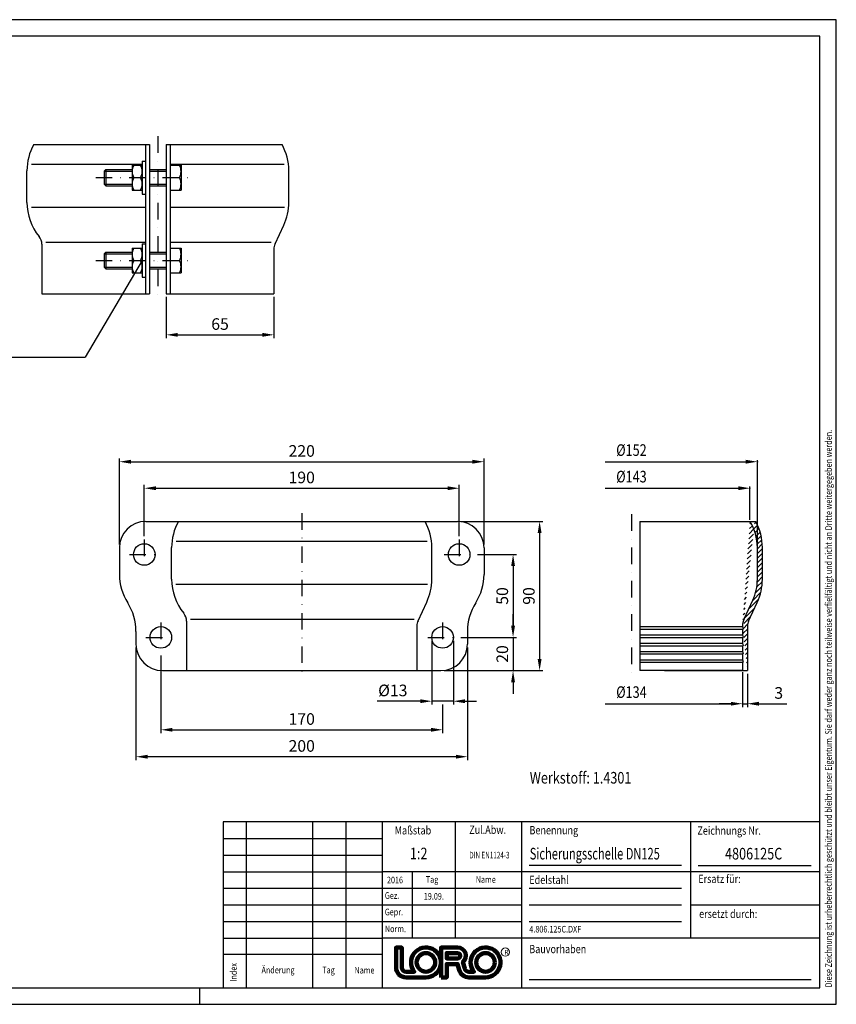
# Model space of a CAD drawing. Extents: x 0 to 840, y 0 to 594.
import ezdxf
from ezdxf.enums import TextEntityAlignment as Align

# ---------------------------------------------------------------- set-up
doc = ezdxf.new("R2010")
doc.units = 0
doc.header["$LTSCALE"] = 20
doc.header["$MEASUREMENT"] = 0
doc.linetypes.add('STRICHPUNKT', pattern=[1, 0.5, -0.25, 0, -0.25])
for name, color, linetype in [('BEM', 7, 'Continuous'), ('HILF', 2, 'Continuous'), ('MITTEL', 2, 'STRICHPUNKT'), ('SCHRAFF', 7, 'Continuous'), ('STEMPEL', 3, 'Continuous'), ('TEXT', 7, 'Continuous'), ('VOLL', 1, 'Continuous')]:
    doc.layers.add(name, color=color, linetype=linetype)
doc.styles.add('GREEKS', font='SIMPLEX.shx', dxfattribs={"width": 0.8})
doc.styles.get("Standard").update_dxf_attribs({"font": 'simplex.shx', "width": 0.8})
doc.dimstyles.get("Standard").update_dxf_attribs({"dimtxt": 0.18, "dimasz": 0.18, "dimexe": 0.18, "dimexo": 0.0625, "dimgap": 0.09, "dimtad": 0, "dimtih": 1, "dimtoh": 1, "dimdec": 4, "dimzin": 0, "dimdsep": 46, "dimtxsty": 'STANDARD', "dimcen": 0.09, "dimadec": 0, "dimazin": 0, "dimtfac": 1, "dimtdec": 4, "dimtofl": 0, "dimtmove": 0, "dimatfit": 3, "dimfxl": 1, "dimtolj": 1, "dimtzin": 0, "dimarcsym": 0})

# ---------------------------------------------------------------- blocks, each defined once
blk = doc.blocks.new('*D2')
at = {"layer": 'BEM', "color": 0, "lineweight": -2, "transparency": 16777216}
for p, q in [((417.4428464043598, 215.3383023098842), (417.4428464043598, 147.3747051288078)), ((617.4428464043598, 215.3383023098842), (617.4428464043598, 147.3747051288078)), ((610.4428464043599, 149.3747051288078), (424.4428464043599, 149.3747051288078))]:
    blk.add_line(p, q, dxfattribs=at)
at = {"layer": 'BEM', "color": 0, "transparency": 16777216}
for points in [[(424.4428464043599, 150.5413717954745), (424.4428464043599, 148.2080384621411), (417.4428464043598, 149.3747051288078)], [(610.4428464043599, 150.5413717954745), (610.4428464043599, 148.2080384621411), (617.4428464043598, 149.3747051288078)]]:
    blk.add_solid(points, dxfattribs=at)
at = {"layer": 'BEM', "color": 1, "transparency": 16777216, "insert": (517.4428464043598, 155.8747051288078), "char_height": 7, "attachment_point": 5, "style": 'GREEKS'}
blk.add_mtext('\\A1;200', dxfattribs=at)
blk = doc.blocks.new('*D6')
at = {"layer": 'BEM', "color": 0, "lineweight": -2, "transparency": 16777216}
for p, q in [((407.4428464043599, 277.3383023098842), (407.4428464043599, 329.3383023098842)), ((414.4428464043598, 327.3383023098842), (620.4428464043599, 327.3383023098842)), ((627.4428464043599, 277.3383023098842), (627.4428464043599, 329.3383023098842))]:
    blk.add_line(p, q, dxfattribs=at)
at = {"layer": 'BEM', "color": 0, "transparency": 16777216}
for points in [[(414.4428464043598, 328.5049689765509), (414.4428464043598, 326.1716356432176), (407.4428464043599, 327.3383023098842)], [(620.4428464043599, 328.5049689765509), (620.4428464043599, 326.1716356432176), (627.4428464043599, 327.3383023098842)]]:
    blk.add_solid(points, dxfattribs=at)
at = {"layer": 'BEM', "color": 1, "transparency": 16777216, "insert": (517.4428464043598, 333.8383023098842), "char_height": 7, "attachment_point": 5, "style": 'GREEKS'}
blk.add_mtext('\\A1;220', dxfattribs=at)
blk = doc.blocks.new('*D8')
at = {"layer": 'BEM', "color": 0, "lineweight": -2, "transparency": 16777216}
for p, q in [((422.4428464043598, 282.3383023098842), (422.4428464043598, 313.3383023098842)), ((429.4428464043599, 311.3383023098842), (605.4428464043598, 311.3383023098842)), ((612.4428464043599, 282.3383023098842), (612.4428464043599, 313.3383023098842))]:
    blk.add_line(p, q, dxfattribs=at)
at = {"layer": 'BEM', "color": 0, "transparency": 16777216}
for points in [[(429.4428464043599, 312.5049689765509), (429.4428464043599, 310.1716356432175), (422.4428464043598, 311.3383023098842)], [(605.4428464043598, 312.5049689765509), (605.4428464043598, 310.1716356432175), (612.4428464043599, 311.3383023098842)]]:
    blk.add_solid(points, dxfattribs=at)
at = {"layer": 'BEM', "color": 1, "transparency": 16777216, "insert": (517.4428464043598, 317.8383023098842), "char_height": 7, "attachment_point": 5, "style": 'GREEKS'}
blk.add_mtext('\\A1;190', dxfattribs=at)
blk = doc.blocks.new('*D9')
at = {"layer": 'BEM', "color": 0, "lineweight": -2, "transparency": 16777216}
for p, q in [((432.4428464043599, 210.3383023098842), (432.4428464043599, 163.6189631411553)), ((602.4428464043599, 180.8477213847238), (602.4428464043599, 163.6189631411553)), ((439.4428464043598, 165.6189631411553), (595.4428464043599, 165.6189631411553))]:
    blk.add_line(p, q, dxfattribs=at)
at = {"layer": 'BEM', "color": 0, "transparency": 16777216}
for points in [[(439.4428464043598, 166.7856298078219), (439.4428464043598, 164.4522964744886), (432.4428464043599, 165.6189631411553)], [(595.4428464043599, 166.7856298078219), (595.4428464043599, 164.4522964744886), (602.4428464043599, 165.6189631411553)]]:
    blk.add_solid(points, dxfattribs=at)
at = {"layer": 'BEM', "color": 1, "transparency": 16777216, "insert": (517.4428464043598, 172.1189631411553), "char_height": 7, "attachment_point": 5, "style": 'GREEKS'}
blk.add_mtext('\\A1;170', dxfattribs=at)
blk = doc.blocks.new('*D10')
at = {"layer": 'BEM', "color": 0, "lineweight": -2, "transparency": 16777216}
for p, q in [((595.9428464043599, 219.3383023098842), (595.9428464043599, 180.8477213847238)), ((608.9428464043598, 219.3383023098842), (608.9428464043598, 180.8477213847238)), ((588.9428464043598, 182.8477213847238), (562.8761797376931, 182.8477213847238)), ((608.9428464043598, 182.8477213847238), (595.9428464043599, 182.8477213847238)), ((615.9428464043599, 182.8477213847238), (622.9428464043599, 182.8477213847238))]:
    blk.add_line(p, q, dxfattribs=at)
at = {"layer": 'BEM', "color": 0, "transparency": 16777216}
for points in [[(588.9428464043598, 184.0143880513905), (588.9428464043598, 181.6810547180572), (595.9428464043599, 182.8477213847238)], [(615.9428464043599, 184.0143880513905), (615.9428464043599, 181.6810547180572), (608.9428464043598, 182.8477213847238)]]:
    blk.add_solid(points, dxfattribs=at)
at = {"layer": 'BEM', "color": 1, "transparency": 16777216, "insert": (572.4095130710265, 189.3477213847238), "char_height": 7, "attachment_point": 5, "style": 'GREEKS'}
blk.add_mtext('\\A1;%%c13', dxfattribs=at)
blk = doc.blocks.new('*D11')
at = {"layer": 'BEM', "color": 0, "lineweight": -2, "transparency": 16777216}
for p, q in [((613.4428464043598, 291.3383023098842), (662.9843064549801, 291.3383023098841)), ((660.9843064549801, 284.3383023098842), (660.9843064549799, 208.3383023098842)), ((603.4428464043599, 201.3383023098842), (662.98430645498, 201.3383023098842))]:
    blk.add_line(p, q, dxfattribs=at)
at = {"layer": 'BEM', "color": 0, "transparency": 16777216}
for points in [[(659.8176397883134, 284.3383023098842), (662.1509731216466, 284.3383023098842), (660.9843064549801, 291.3383023098841)], [(659.8176397883134, 208.3383023098842), (662.1509731216466, 208.3383023098842), (660.9843064549799, 201.3383023098842)]]:
    blk.add_solid(points, dxfattribs=at)
at = {"layer": 'BEM', "color": 1, "transparency": 16777216, "insert": (654.48430645498, 246.3383023098843), "char_height": 7, "attachment_point": 5, "rotation": 90, "style": 'GREEKS'}
blk.add_mtext('\\A1;90', dxfattribs=at)
blk = doc.blocks.new('*D12')
at = {"layer": 'BEM', "color": 0, "lineweight": -2, "transparency": 16777216}
for p, q in [((644.9640707237303, 228.3383023098842), (644.9640707237303, 235.3383023098842)), ((613.4428464043598, 221.3383023098842), (646.9640707237304, 221.3383023098842)), ((644.9640707237303, 221.3383023098842), (644.9640707237303, 201.3383023098842)), ((603.4428464043599, 201.3383023098842), (646.9640707237304, 201.3383023098842)), ((644.9640707237303, 194.3383023098842), (644.9640707237303, 187.3383023098842))]:
    blk.add_line(p, q, dxfattribs=at)
at = {"layer": 'BEM', "color": 0, "transparency": 16777216}
for points in [[(643.7974040570638, 228.3383023098842), (646.130737390397, 228.3383023098842), (644.9640707237303, 221.3383023098842)], [(643.7974040570638, 194.3383023098842), (646.130737390397, 194.3383023098842), (644.9640707237303, 201.3383023098842)]]:
    blk.add_solid(points, dxfattribs=at)
at = {"layer": 'BEM', "color": 1, "transparency": 16777216, "insert": (638.4640707237304, 211.3383023098843), "char_height": 7, "attachment_point": 5, "rotation": 90, "style": 'GREEKS'}
blk.add_mtext('\\A1;20', dxfattribs=at)
blk = doc.blocks.new('*D13')
at = {"layer": 'BEM', "color": 0, "lineweight": -2, "transparency": 16777216}
for p, q in [((623.4428464043599, 271.3383023098842), (646.9640707237305, 271.3383023098842)), ((644.9640707237305, 264.3383023098841), (644.9640707237303, 228.3383023098842)), ((613.4428464043598, 221.3383023098842), (646.9640707237304, 221.3383023098842))]:
    blk.add_line(p, q, dxfattribs=at)
at = {"layer": 'BEM', "color": 0, "transparency": 16777216}
for points in [[(643.7974040570638, 264.3383023098841), (646.1307373903971, 264.3383023098841), (644.9640707237305, 271.3383023098842)], [(643.7974040570638, 228.3383023098842), (646.130737390397, 228.3383023098842), (644.9640707237303, 221.3383023098842)]]:
    blk.add_solid(points, dxfattribs=at)
at = {"layer": 'BEM', "color": 1, "transparency": 16777216, "insert": (638.4640707237304, 246.3383023098843), "char_height": 7, "attachment_point": 5, "rotation": 90, "style": 'GREEKS'}
blk.add_mtext('\\A1;50', dxfattribs=at)
blk = doc.blocks.new('*D14')
at = {"layer": 'BEM', "color": 0, "lineweight": -2, "transparency": 16777216}
for p, q in [((783.392465666615, 199.3383023098843), (783.392465666615, 179.3383023098843)), ((786.392465666615, 199.3383023098843), (786.392465666615, 179.3383023098843)), ((776.392465666615, 181.3383023098843), (769.392465666615, 181.3383023098843)), ((783.392465666615, 181.3383023098843), (786.392465666615, 181.3383023098843)), ((793.392465666615, 181.3383023098843), (810.1257989999483, 181.3383023098843))]:
    blk.add_line(p, q, dxfattribs=at)
at = {"layer": 'BEM', "color": 0, "transparency": 16777216}
for points in [[(776.392465666615, 182.504968976551), (776.392465666615, 180.1716356432176), (783.392465666615, 181.3383023098843)], [(793.392465666615, 182.504968976551), (793.392465666615, 180.1716356432176), (786.392465666615, 181.3383023098843)]]:
    blk.add_solid(points, dxfattribs=at)
at = {"layer": 'BEM', "color": 1, "transparency": 16777216, "insert": (805.2591323332816, 187.8383023098843), "char_height": 7, "attachment_point": 5, "style": 'GREEKS'}
blk.add_mtext('\\A1;3', dxfattribs=at)
blk = doc.blocks.new('*D15')
at = {"layer": 'BEM', "color": 0, "lineweight": -2, "transparency": 16777216}
for p, q in [((435.6689264782366, 426.7081255813336), (435.6689264782366, 401.8799301708602)), ((500.6689264782367, 426.7081255813336), (500.6689264782367, 401.8799301708602)), ((442.6689264782367, 403.8799301708602), (493.6689264782367, 403.8799301708602))]:
    blk.add_line(p, q, dxfattribs=at)
at = {"layer": 'BEM', "color": 0, "transparency": 16777216}
for points in [[(442.6689264782367, 405.0465968375268), (442.6689264782367, 402.7132635041935), (435.6689264782366, 403.8799301708602)], [(493.6689264782367, 405.0465968375268), (493.6689264782367, 402.7132635041935), (500.6689264782367, 403.8799301708602)]]:
    blk.add_solid(points, dxfattribs=at)
at = {"layer": 'BEM', "color": 1, "transparency": 16777216, "insert": (468.1689264782367, 410.3799301708602), "char_height": 7, "attachment_point": 5}
blk.add_mtext('\\A1;65', dxfattribs=at)

msp = doc.modelspace()

# ---------------------------------------------------------------- hatches: boundary and pattern name
at = {"layer": 'SCHRAFF'}
h = msp.add_hatch(dxfattribs=at)
h.set_pattern_fill('_USER', color=256, scale=2, angle=45, style=0, pattern_type=0)
h.set_pattern_definition([(45, (0, 0), (-1.414213562373094, 1.414213562373095), [])])
edge = h.paths.add_edge_path()
edge.add_line((787.0483111573586, 231.2186788351263), (792.3006226388244, 242.4822971558001))
edge.add_arc((762.392465666615, 256.4286997932434), 33, 335.0000000000006, 360)
edge.add_line((795.392465666615, 256.4286997932434), (795.392465666615, 275.5353223487791))
edge.add_arc((762.392465666615, 275.5353223487791), 32.99973625969209, 0, 28.61240961999998)
edge.add_line((787.8924656666147, 291.3383023098842), (790.7913860914905, 291.3383023098842))
edge.add_line((784.3293877962487, 232.4865336203485), (789.5816992777144, 243.7501519410223))
edge.add_arc((762.392465666615, 256.4286997932434), 30, 335.0000000000006, 360)
edge.add_line((792.392465666615, 256.4286997932434), (792.392465666615, 275.5353223487791))
edge.add_arc((762.392465666615, 275.5353223487791), 29.99973625969209, 0, 31.78751783499278)
edge.add_arc((793.392465666615, 228.2603510029411), 7, 155.0000000000006, 179.9999999999935)
edge.add_line((786.392465666615, 228.2603510029411), (786.392465666615, 201.3383023098843))
edge.add_line((783.392465666615, 228.260351002942), (783.392465666615, 227.8383023098843))
edge.add_line((783.392465666615, 226.3383023098843), (783.7943894552617, 226.3383023098843))
edge.add_line((783.392465666615, 227.8383023098843), (783.7943894552617, 226.3383023098843))
edge.add_line((783.3924656666154, 226.3383023098843), (783.392465666615, 222.8383023098843))
edge.add_line((783.392465666615, 222.8383023098843), (783.7943894552617, 221.3383023098843))
edge.add_line((783.392465666615, 221.3383023098843), (783.7943894552617, 221.3383023098843))
edge.add_line((783.392465666615, 216.3383023098843), (783.392465666615, 212.8383023098843))
edge.add_line((783.392465666615, 207.8383023098843), (783.7943894552617, 206.3383023098843))
edge.add_line((783.392465666615, 212.8383023098843), (783.7943894552617, 211.3383023098843))
edge.add_line((783.392465666615, 211.3383023098843), (783.392465666615, 207.8383023098843))
edge.add_line((783.392465666615, 206.3383023098843), (783.7943894552617, 206.3383023098843))
edge.add_line((783.392465666615, 211.3383023098843), (783.7943894552617, 211.3383023098843))
edge.add_line((783.392465666615, 217.8383023098843), (783.7943894552617, 216.3383023098843))
edge.add_line((783.392465666615, 216.3383023098843), (783.7943894552617, 216.3383023098843))
edge.add_line((783.392465666615, 206.3383023098843), (783.392465666615, 201.3383023098843))
edge.add_line((783.392465666615, 221.3383023098843), (783.392465666615, 217.8383023098843))
edge.add_arc((793.392465666615, 228.2603510029411), 10, 155.0000000000006, 179.9999999999935)

# ---------------------------------------------------------------- linework, layer by layer
at = {"layer": 'BEM'}
for p, q in [((700.6119194296587, 327.3383023098842), (785.3922019263068, 327.3383023098842)), ((792.3922019263068, 276.5353223487791), (792.3922019263068, 328.3383023098843)), ((700.6119194296588, 311.3383023098842), (780.892465666615, 311.3383023098842)), ((787.892465666615, 292.3383023098838), (787.892465666615, 312.3383023098842)), ((783.392465666615, 200.3383023098843), (783.392465666615, 180.3383023098843)), ((700.6119194296587, 181.3383023098843), (776.392465666615, 181.3383023098843)), ((456, 0), (456, 10))]:
    msp.add_line(p, q, dxfattribs=at)
for p in [(792.3922019263068, 327.3383023098842), (787.892465666615, 311.3383023098842), (783.392465666615, 181.3383023098843)]:
    msp.add_point(p, dxfattribs=at)
for points in [[(785.3922019263068, 328.5049689765509), (785.3922019263068, 326.1716356432176), (792.3922019263068, 327.3383023098842)], [(780.892465666615, 312.5049689765508), (780.892465666615, 310.1716356432175), (787.892465666615, 311.3383023098842)], [(776.392465666615, 182.5049689765509), (776.392465666615, 180.1716356432177), (783.392465666615, 181.3383023098843)]]:
    msp.add_solid(points, dxfattribs=at)
at = {"layer": 'HILF'}
for p, q in [((840, 594), (0, 594)), ((840, 0), (840, 594)), ((354.4199897153578, 506.7761838697577), (421.1689264782368, 506.7761838697578)), ((438.1689264782367, 506.7761838697577), (506.9178632411156, 506.7761838697577)), ((398.1689264782367, 502.7081255813335), (415.1689264782367, 502.7081255813335)), ((425.6689264782367, 502.7081255813335), (435.6689264782366, 502.7081255813335)), ((398.1689264782367, 494.7081255813336), (415.1689264782367, 494.7081255813337)), ((425.6689264782367, 494.7081255813336), (435.6689264782366, 494.7081255813336)), ((354.3069935255007, 480.9236386624411), (423.1689264782366, 480.923638662441)), ((438.1689264782367, 480.923638662441), (507.0308594309724, 480.923638662441)), ((363.0977227650278, 459.7112934123126), (423.1689264782366, 459.7112934123125)), ((438.1689264782367, 459.7112934123125), (499.0396074137016, 459.7112934123125)), ((398.1689264782366, 452.7081255813336), (415.1689264782366, 452.7081255813335)), ((425.6689264782367, 452.7081255813336), (435.6689264782366, 452.7081255813336)), ((421.1689264782367, 448.7081255813337), (386.824585612849, 390.4371761870466)), ((398.1689264782366, 444.7081255813337), (415.1689264782366, 444.7081255813337)), ((425.6689264782367, 444.7081255813337), (435.6689264782366, 444.7081255813337)), ((186.8897283320643, 390.4371761870466), (386.824585612849, 390.4371761870466)), ((441.693909641481, 279.4063605983083), (593.1917831672389, 279.4063605983083)), ((441.5809134516242, 253.5538153909917), (593.3047793570958, 253.5538153909917)), ((450.371642691151, 232.3414701408631), (585.3135273398248, 232.3414701408631)), ((447.9428464043599, 231.150250473714), (447.9428464043599, 201.3383023098842)), ((586.9428464043599, 228.2603510029411), (586.9428464043599, 201.3383023098842)), ((470.0000000000001, 100), (566.0000000000002, 100)), ((470.0000000000001, 90), (566.0000000000002, 90)), ((654.7736801096949, 84.03758247564136), (746.629784251481, 84.03758247564136)), ((756.7238616296995, 83.77983636955823), (824.858883932673, 83.77983636955823)), ((470.0000000000001, 80), (566.0000000000002, 80)), ((470.0000000000001, 70), (566.0000000000002, 70)), ((566.0000000000002, 70), (650, 70)), ((654.7736801096949, 70), (746.629784251481, 70)), ((470.0000000000001, 60), (566.0000000000002, 60)), ((566.0000000000002, 60), (650, 60)), ((654.7736801096949, 60), (746.629784251481, 60)), ((470.0000000000001, 50), (566.0000000000002, 50)), ((566.0000000000002, 50), (650, 50)), ((654.7736801096949, 50), (746.629784251481, 50)), ((470.0000000000001, 40), (566.0000000000002, 40)), ((654.7736801096949, 14.89398258028305), (824.858883932673, 14.89398258028305)), ((0, 0), (840, 0))]:
    msp.add_line(p, q, dxfattribs=at)
at = {"layer": 'HILF', "linetype": 'Continuous'}
for p, q in [((438.9428464043598, 256.4286997932434), (438.9428464043598, 275.5353223487791)), ((595.9428464043599, 256.4286997932434), (595.9428464043599, 275.5353223487791)), ((587.6455380015849, 231.4299879659967), (592.8978494830507, 242.6936062866705))]:
    msp.add_line(p, q, dxfattribs=at)
for centre, radius, start, end in [((471.4428464043598, 275.5353223487791), 32.4997362596921, 150.9056323746612, 180), ((563.4428464043598, 275.5353223487791), 32.4997362596921, 0, 29.09436762533882), ((471.4428464043598, 256.4286997932434), 32.5, 180, 219.1949674259761), ((563.4428464043598, 256.4286997932434), 32.5, 335.0000000000006, 0)]:
    msp.add_arc(centre, radius, start, end, dxfattribs=at)
at = {"layer": 'HILF'}
for centre, start, end in [((440.4428464043599, 231.150250473714), 0, 39.1949674259802), ((594.4428464043599, 228.2603510029411), 155.0000000000006, 180)]:
    msp.add_arc(centre, 7.5, start, end, dxfattribs=at)
at = {"layer": 'MITTEL'}
for p, q in [((430.6689264782367, 523.7081255813335), (430.6689264782367, 423.7081255813336)), ((393.1689264782367, 498.7081255813336), (449.6689264782367, 498.7081255813336)), ((393.1689264782367, 448.7081255813337), (449.6689264782367, 448.7081255813337)), ((517.4428464043598, 296.3383023098842), (517.4428464043598, 196.3383023098842)), ((716.392465666615, 295.6138705026215), (716.392465666615, 197.4067239362962)), ((422.4428464043598, 280.3383023098842), (422.4428464043598, 262.3383023098842)), ((612.4428464043599, 280.3383023098842), (612.4428464043599, 262.3383023098842)), ((413.4428464043598, 271.3383023098842), (431.4428464043599, 271.3383023098842)), ((603.4428464043599, 271.3383023098842), (621.4428464043598, 271.3383023098842)), ((432.4428464043599, 230.3383023098842), (432.4428464043599, 212.3383023098842)), ((602.4428464043599, 230.3383023098842), (602.4428464043599, 212.3383023098842)), ((423.4428464043599, 221.3383023098842), (441.4428464043599, 221.3383023098842)), ((593.4428464043598, 221.3383023098842), (611.4428464043599, 221.3383023098842))]:
    msp.add_line(p, q, dxfattribs=at)
at = {"layer": 'STEMPEL'}
for p, q in [((830, 584), (40, 584)), ((830, 10), (830, 584)), ((355.7700060533603, 518.7081255813335), (425.6689264782367, 518.7081255813335)), ((423.1689264782366, 518.7081255813335), (423.1689264782366, 428.7081255813336)), ((425.6689264782367, 518.7081255813335), (425.6689264782367, 428.7081255813336)), ((435.6689264782366, 518.7081255813335), (435.6689264782366, 428.7081255813336)), ((435.6689264782367, 518.7081255813335), (505.5678469031122, 518.7081255813335)), ((438.1689264782367, 518.7081255813335), (438.1689264782367, 428.7081255813336)), ((415.1689264782366, 506.2081255813337), (421.1689264782367, 506.2081255813337)), ((415.1689264782366, 506.2081255813337), (415.1689264782366, 491.2081255813338)), ((421.1689264782367, 508.7081255813337), (421.1689264782368, 488.7081255813336)), ((421.1689264782367, 508.7081255813337), (423.1689264782366, 508.7081255813337)), ((438.1689264782367, 506.2081255813337), (444.6689264782366, 506.2081255813336)), ((444.6689264782366, 506.2081255813336), (444.6689264782366, 491.2081255813337)), ((351.6689264782367, 483.7985230646928), (351.6689264782367, 502.9051456202286)), ((398.1689264782367, 502.7081255813335), (399.1689264782367, 503.7081255813336)), ((398.1689264782367, 502.7081255813335), (398.1689264782367, 494.7081255813336)), ((399.1689264782367, 503.7081255813336), (415.1689264782366, 503.7081255813336)), ((399.1689264782367, 503.7081255813336), (399.1689264782367, 493.7081255813336)), ((425.6689264782367, 503.7081255813336), (435.6689264782366, 503.7081255813336)), ((509.6689264782368, 483.7985230646927), (509.6689264782368, 502.9051456202285)), ((398.1689264782367, 494.7081255813336), (399.1689264782367, 493.7081255813336)), ((399.1689264782367, 493.7081255813336), (415.1689264782366, 493.7081255813336)), ((416.1689264782367, 498.7081255813337), (420.1689264782367, 498.7081255813339)), ((425.6689264782367, 493.7081255813336), (435.6689264782366, 493.7081255813336)), ((425.6689264782367, 493.7081255813336), (435.6689264782366, 493.7081255813336)), ((415.1689264782366, 491.2081255813338), (421.1689264782367, 491.2081255813338)), ((421.1689264782368, 488.7081255813336), (423.1689264782366, 488.7081255813335)), ((438.1689264782367, 491.2081255813337), (444.6689264782366, 491.2081255813337)), ((501.3716180754618, 458.7998112374461), (506.6239295569276, 470.0634295581199)), ((360.6689264782367, 458.5200737451635), (360.6689264782367, 428.7081255813337)), ((421.1689264782367, 458.7081255813337), (423.1689264782366, 458.7081255813337)), ((421.1689264782367, 458.7081255813337), (421.1689264782367, 438.7081255813336)), ((398.1689264782366, 452.7081255813336), (399.1689264782366, 453.7081255813337)), ((398.1689264782366, 452.7081255813336), (398.1689264782366, 444.7081255813337)), ((399.1689264782366, 453.7081255813337), (399.1689264782366, 443.7081255813337)), ((399.1689264782366, 453.7081255813337), (415.1689264782366, 453.7081255813336)), ((415.1689264782366, 456.2081255813337), (415.1689264782366, 441.2081255813338)), ((415.1689264782366, 456.2081255813337), (421.1689264782366, 456.2081255813338)), ((425.6689264782367, 453.7081255813337), (435.6689264782366, 453.7081255813337)), ((438.1689264782367, 456.2081255813337), (444.6689264782366, 456.2081255813337)), ((444.6689264782366, 456.2081255813337), (444.6689264782366, 441.2081255813336)), ((500.6689264782367, 455.6301742743905), (500.6689264782367, 428.7081255813337)), ((416.1689264782366, 448.7081255813337), (420.1689264782366, 448.708125581334)), ((398.1689264782366, 444.7081255813337), (399.1689264782366, 443.7081255813337)), ((399.1689264782366, 443.7081255813337), (415.1689264782366, 443.7081255813337)), ((415.1689264782366, 441.2081255813338), (421.1689264782366, 441.2081255813338)), ((425.6689264782367, 443.7081255813337), (435.6689264782366, 443.7081255813337)), ((425.6689264782367, 443.7081255813337), (435.6689264782366, 443.7081255813337)), ((438.1689264782367, 441.2081255813336), (444.6689264782366, 441.2081255813336)), ((421.1689264782367, 438.7081255813336), (423.1689264782366, 438.7081255813335)), ((360.6689264782367, 428.7081255813337), (425.6689264782367, 428.7081255813337)), ((435.6689264782366, 428.7081255813337), (500.6689264782367, 428.7081255813337)), ((423.4428464043599, 291.3383023098842), (611.4428464043599, 291.3383023098842)), ((721.3924656666147, 291.3383023098842), (721.392465666615, 201.3383023098843)), ((721.3924656666147, 291.3383023098842), (791.3622502284328, 291.3383023098842)), ((787.8924656666147, 291.3383023098842), (790.7913860914905, 291.3383023098842)), ((407.4428464043599, 275.3383023098842), (407.4428464043599, 259.3383023098842)), ((627.4428464043599, 275.3383023098842), (627.4428464043599, 259.3383023098842)), ((792.392465666615, 256.4286997932434), (792.392465666615, 275.5353223487791)), ((795.392465666615, 256.4286997932434), (795.392465666615, 275.5353223487791)), ((784.3293877962487, 232.4865336203485), (789.5816992777144, 243.7501519410223)), ((787.0483111573586, 231.2186788351263), (792.3006226388244, 242.4822971558001)), ((721.392465666615, 227.8383023098843), (783.392465666615, 227.8383023098843)), ((721.3924656666147, 226.3383023098843), (783.392465666615, 226.3383023098843)), ((783.392465666615, 228.260351002942), (783.392465666615, 227.8383023098843)), ((783.392465666615, 227.8383023098843), (783.7943894552617, 226.3383023098843)), ((783.392465666615, 226.3383023098843), (783.7943894552617, 226.3383023098843)), ((783.3924656666154, 226.3383023098843), (783.392465666615, 222.8383023098843)), ((786.392465666615, 228.2603510029411), (786.392465666615, 201.3383023098843)), ((417.4428464043598, 224.987174235249), (417.4428464043598, 217.3383023098842)), ((617.4428464043598, 224.9871742352493), (617.4428464043598, 217.3383023098842)), ((721.392465666615, 222.8383023098843), (783.392465666615, 222.8383023098843)), ((721.392465666615, 221.3383023098843), (783.392465666615, 221.3383023098843)), ((783.392465666615, 222.8383023098843), (783.7943894552617, 221.3383023098843)), ((783.392465666615, 221.3383023098843), (783.7943894552617, 221.3383023098843)), ((783.392465666615, 221.3383023098843), (783.392465666615, 217.8383023098843)), ((721.392465666615, 217.8383023098843), (783.392465666615, 217.8383023098843)), ((721.392465666615, 216.3383023098843), (783.392465666615, 216.3383023098843)), ((783.392465666615, 217.8383023098843), (783.7943894552617, 216.3383023098843)), ((783.392465666615, 216.3383023098843), (783.392465666615, 212.8383023098843)), ((783.392465666615, 216.3383023098843), (783.7943894552617, 216.3383023098843)), ((721.392465666615, 212.8383023098843), (783.392465666615, 212.8383023098843)), ((721.392465666615, 211.3383023098842), (783.392465666615, 211.3383023098843)), ((783.392465666615, 212.8383023098843), (783.7943894552617, 211.3383023098843)), ((783.392465666615, 211.3383023098843), (783.392465666615, 207.8383023098843)), ((783.392465666615, 211.3383023098843), (783.7943894552617, 211.3383023098843)), ((721.392465666615, 207.8383023098843), (783.392465666615, 207.8383023098843)), ((721.392465666615, 206.3383023098843), (783.392465666615, 206.3383023098843)), ((783.392465666615, 207.8383023098843), (783.7943894552617, 206.3383023098843)), ((783.392465666615, 206.3383023098843), (783.392465666615, 201.3383023098843)), ((783.392465666615, 206.3383023098843), (783.7943894552617, 206.3383023098843)), ((433.4428464043599, 201.3383023098842), (601.4428464043598, 201.3383023098842)), ((783.392465666615, 201.3383023098843), (721.392465666615, 201.3383023098843)), ((736.392465666615, 201.3383023098843), (786.392465666615, 201.3383023098843)), ((830.0000000000002, 110), (470.0000000000001, 110)), ((470.0000000000001, 110), (470.0000000000001, 10)), ((566.0000000000002, 109.9999999999999), (566.0000000000001, 9.999999999999886)), ((650, 110), (650, 10)), ((752.0000000000002, 109.9999999999997), (752.0000000000002, 40)), ((830.0000000000002, 80), (566.0000000000002, 80)), ((830.0000000000002, 40), (566.0000000000001, 40)), ((566, 30), (470.0000000000001, 30)), ((40, 10), (830, 10))]:
    msp.add_line(p, q, dxfattribs=at)
for centre in [(422.4428464043598, 271.3383023098842), (612.4428464043599, 271.3383023098842), (432.4428464043599, 221.3383023098842), (602.4428464043599, 221.3383023098842)]:
    msp.add_circle(centre, 6.5, dxfattribs=at)
for centre, radius, start, end in [((384.1689264782367, 502.9051456202286), 32.4997362596921, 150.9056323746612, 180), ((477.1689264782367, 502.9051456202285), 32.4997362596921, 0, 29.09436762533882), ((422.7001764782366, 502.4581255813337), 7.531249999999951, 150.1371656437264, 209.8628343562736), ((413.6376764782367, 502.4581255813337), 7.531249999999951, 330.1371656437265, 29.8628343562736), ((437.1376764782366, 502.4581255813337), 7.531250000000048, 330.1371656437264, 29.8628343562736), ((422.6689264782367, 494.9581255813338), 7.504165509901837, 150.0183606311517, 209.9816393688482), ((413.6689264782367, 494.9581255813338), 7.504165509901837, 330.0183606311518, 29.98163936884827), ((437.1376764782366, 494.9581255813336), 7.531249999999823, 330.1371656437207, 29.8628343562736), ((384.1689264782367, 483.7985230646928), 32.5, 180, 219.1949674259761), ((477.1689264782367, 483.7985230646927), 32.5, 335.0000000000006, 0), ((353.1689264782367, 458.5200737451635), 7.5, 0, 39.1949674259802), ((508.1689264782367, 455.6301742743905), 7.5, 155.0000000000006, 180), ((422.7001764782366, 452.4581255813338), 7.531249999999951, 150.1371656437264, 209.8628343562736), ((413.6376764782366, 452.4581255813338), 7.531249999999951, 330.1371656437265, 29.8628343562736), ((437.1376764782366, 452.4581255813337), 7.531250000000048, 330.1371656437264, 29.8628343562736), ((422.6689264782366, 444.9581255813338), 7.504165509901837, 150.0183606311517, 209.9816393688482), ((413.6689264782366, 444.9581255813338), 7.504165509901837, 330.0183606311518, 29.98163936884827), ((437.1376764782366, 444.9581255813337), 7.531249999999823, 330.1371656437207, 29.8628343562736), ((423.4428464043599, 275.3383023098842), 16, 90, 180), ((611.4428464043599, 275.3383023098842), 16, 0, 90), ((762.392465666615, 275.5353223487791), 29.99973625969209, 0, 31.78751783499278), ((762.392465666615, 275.5353223487791), 32.99973625969209, 0, 28.61240961999998), ((439.4428464043598, 259.3383023098842), 32, 180, 212.461744967245), ((595.4428464043599, 259.3383023098842), 32, 327.5382550327549, 0), ((762.392465666615, 256.4286997932434), 30, 335.0000000000006, 0), ((762.392465666615, 256.4286997932434), 33, 335.0000000000006, 0), ((385.4428464043599, 224.987174235249), 32, 0, 32.46174496724502), ((649.4428464043599, 224.9871742352493), 32, 147.538255032755, 180), ((793.392465666615, 228.2603510029411), 10, 155.0000000000006, 179.9999999999935), ((793.392465666615, 228.2603510029411), 7, 155.0000000000006, 179.9999999999935), ((433.4428464043599, 217.3383023098842), 16, 180, 270), ((601.4428464043598, 217.3383023098842), 16, 270, 0)]:
    msp.add_arc(centre, radius, start, end, dxfattribs=at)
at = {"layer": 'TEXT', "color": 3, "lineweight": 106}
for points in [[(577.7827068407894, 22.26979110771745), (577.7827068407894, 34.26979110771744), (574.3827068407894, 34.26979110771744), (574.3827068407894, 22.26979110771745, 0.4142135623730961), (580.3827068407894, 16.26979110771745), (592.3827068407894, 16.26979110771749, 4.37312025522518), (585.3371408592654, 19.66979110771778), (580.3827068407894, 19.66979110771771, -0.4142135623730961)], [(601.5344919699085, 16.26979110771744), (601.5344919699085, 34.26979110771744), (611.5344919699086, 34.26979110771744, -0.7007983443495949), (614.7423539028767, 25.43447862774736), (615.7706402888797, 21.59686159045087, 0.3394542588633795), (618.2820474372314, 19.66979110771749), (621.3161324174774, 19.66979110771745, -4.373120255225453), (628.3616983990008, 16.26979110771744), (618.2820474372314, 16.26979110771748, -0.3394542588633795), (612.4864924794969, 20.71687683710241), (611.5344919699086, 24.26979110771744), (611.5344919699086, 24.26979110771744), (604.9344919699087, 24.26979110771744), (604.9344919699087, 16.26979110771749)], [(611.5344919699086, 27.66979110771745, 0.9999999999999998), (611.5344919699086, 30.86979110771743), (604.9344919699087, 30.86979110771743), (604.9344919699087, 27.66979110771745)]]:
    msp.add_lwpolyline(points, format="xyb", close=True, dxfattribs=at)
for centre in [(592.3827068407894, 25.26979110771738), (628.3616983990008, 25.26979110771744)]:
    msp.add_circle(centre, 5.599999999999999, dxfattribs=at)
at = {"layer": 'TEXT', "color": 3, "lineweight": 20}
msp.add_circle((640.332120907425, 31.47774680598208), 2.5, dxfattribs=at)
at = {"layer": 'VOLL'}
for p, q in [((484.0000000000002, 110), (484.0000000000001, 9.999999999999986)), ((524.0000000000001, 109.9999999999999), (524.0000000000001, 9.999999999999943)), ((544.0000000000002, 109.9999999999999), (544.0000000000001, 9.999999999999915)), ((610.0000000000002, 109.9999999999998), (610.0000000000001, 40)), ((584.0000000000002, 80), (584.0000000000002, 40)), ((752.0000000000002, 60), (830.0000000000002, 60))]:
    msp.add_line(p, q, dxfattribs=at)

# ---------------------------------------------------------------- texts
at = {"layer": 'BEM', "style": 'GREEKS', "width": 0.8}
msp.add_text('Diese Zeichnung ist urheberrechtlich geschützt und bleibt unser Eigentum. Sie darf weder ganz noch teilweise verfielfältigt und nicht an Dritte weitergegeben werden.', height=4, rotation=90, dxfattribs=at).set_placement((837.3022923857166, 10.16790107998861))
at = {"layer": 'BEM', "color": 1, "style": 'GREEKS', "width": 0.8}
for s, p in [('%%C152', (716.3923337964608, 334.3383023098842)), ('%%C143', (716.392465666615, 318.3383023098842)), ('%%C134', (716.392465666615, 188.3383023098843))]:
    msp.add_text(s, height=7, dxfattribs=at).set_placement(p, align=Align.MIDDLE_CENTER)
at = {"layer": 'TEXT', "color": 1, "style": 'GREEKS'}
for s, width, p in [('Werkstoff: 1.4301', 0.8, (655.0390572473189, 133.1652719986316)), ('1:2', 0.8, (582.7034912034222, 87.47077088414977)), ('Sicherungsschelle DN125', 0.7, (655.0390572473189, 87.37343075652544))]:
    msp.add_text(s, height=7, dxfattribs=dict(at, width=width)).set_placement(p)
at = {"layer": 'TEXT', "style": 'GREEKS', "width": 0.8}
for s, height, p in [('Maßstab', 5, (573.5163572150378, 102.4620895087088)), ('Zul.Abw.', 5, (618.509022641583, 102.83989611379)), ('Benennung', 5, (654.8779403809011, 102.5489328011779)), ('Zeichnungs Nr.', 5, (756.1787549576343, 102.3132034537135)), ('Tag', 4, (592.3311673153651, 73.3188050122992)), ('Name', 4, (622.4626584226296, 73.3096109191522)), ('Edelstahl', 5, (654.7736801096949, 72.59097337846057)), ('Ersatz für:', 5, (756.7238616296995, 73.18118237099965)), ('2016', 4, (568.8693027807324, 72.96682596523723)), ('Gez.', 4, (567.5836127167616, 63.62990369617961)), ('Gepr.', 4, (567.5515086571673, 53.68926291428373)), ('ersetzt durch:', 5, (757.2400861497007, 52.07416177878596)), ('Norm.', 4, (567.6006777387304, 43.52946389649804)), ('4.806.125C.DXF', 4, (654.7736801096949, 43.31127624791508)), ('Bauvorhaben', 5, (654.742238391136, 30.84560570193055))]:
    msp.add_text(s, height=height, dxfattribs=at).set_placement(p)
at = {"layer": 'TEXT', "style": 'GREEKS'}
for s, width, p in [('DIN EN1124-3', 0.7, (630.6859100168825, 87.99618324236138)), ('19.09.', 0.8, (597.1660475607107, 63.1508587612022)), ('Änderung', 0.8, (503.1426810691868, 18.67381894984129)), ('Tag', 0.8, (533.6323446520313, 18.67156269339808)), ('Name', 0.8, (555.3033773376388, 18.59324216966404))]:
    msp.add_text(s, height=4, dxfattribs=dict(at, width=width)).set_placement(p, align=Align.CENTER)
at = {"layer": 'TEXT', "color": 1, "style": 'GREEKS', "width": 0.8}
msp.add_text('4806125C', height=7, dxfattribs=at).set_placement((790.1294755517469, 87.37343075652544), align=Align.CENTER)
at = {"layer": 'TEXT', "style": 'GREEKS', "width": 0.8}
msp.add_text('Index', height=4, rotation=90, dxfattribs=at).set_placement((478.2664110704577, 13.65465846027187))
at = {"layer": 'TEXT', "color": 3, "lineweight": 20, "insert": (639.7809552148068, 32.84737467039726), "char_height": 2.799999999999999, "attachment_point": 1}
msp.add_mtext_dynamic_manual_height_columns('R', width=3.280585395855268, gutter_width=10, heights=[0], dxfattribs=at)

# ---------------------------------------------------------------- dimensions: what is measured, and where the dimension line sits
at = {"layer": 'BEM'}
for base, p1, p2, override, picture, middle in [((500.6689264782367, 403.8799301708602), (435.6689264782366, 428.7081255813336), (500.6689264782367, 428.7081255813336), {"dimscale": 2, "dimtxt": 3.5, "dimasz": 3.5, "dimexe": 1, "dimexo": 1, "dimgap": 1.5, "dimtad": 1, "dimtih": 0, "dimtoh": 0, "dimdec": 2, "dimzin": 8, "dimcen": 1.5, "dimclrt": 1, "dimadec": 2, "dimazin": 2, "dimtfac": 0.5142857142857143, "dimtdec": 2, "dimtofl": 1, "dimtzin": 8}, '*D15', (468.1689264782367, 410.3799301708602)), ((627.4428464043599, 327.3383023098842), (407.4428464043599, 275.3383023098842), (627.4428464043599, 275.3383023098842), {"dimscale": 2, "dimtxt": 3.5, "dimasz": 3.5, "dimexe": 1, "dimexo": 1, "dimgap": 1.5, "dimtad": 1, "dimtih": 0, "dimtoh": 0, "dimdec": 2, "dimzin": 8, "dimtxsty": 'GREEKS', "dimcen": 1.5, "dimclrt": 1, "dimadec": 2, "dimazin": 2, "dimtfac": 0.5142857142857143, "dimtdec": 2, "dimtofl": 1, "dimtzin": 8}, '*D6', (517.4428464043598, 333.8383023098842)), ((612.4428464043599, 311.3383023098842), (422.4428464043598, 280.3383023098842), (612.4428464043599, 280.3383023098842), {"dimscale": 2, "dimtxt": 3.5, "dimasz": 3.5, "dimexe": 1, "dimexo": 1, "dimgap": 1.5, "dimtad": 1, "dimtih": 0, "dimtoh": 0, "dimdec": 2, "dimzin": 8, "dimtxsty": 'GREEKS', "dimcen": 1.5, "dimclrt": 1, "dimadec": 2, "dimazin": 2, "dimtfac": 0.5142857142857143, "dimtdec": 2, "dimtofl": 1, "dimtzin": 8}, '*D8', (517.4428464043598, 317.8383023098842)), ((417.4428464043598, 149.3747051288078), (617.4428464043598, 217.3383023098842), (417.4428464043598, 217.3383023098842), {"dimscale": 2, "dimtxt": 3.5, "dimasz": 3.5, "dimexe": 1, "dimexo": 1, "dimgap": 1.5, "dimtad": 1, "dimtih": 0, "dimtoh": 0, "dimdec": 2, "dimzin": 8, "dimtxsty": 'GREEKS', "dimcen": 1.5, "dimclrt": 1, "dimadec": 2, "dimazin": 2, "dimtfac": 0.5142857142857143, "dimtdec": 2, "dimtofl": 1, "dimtzin": 8}, '*D2', (517.4428464043598, 155.8747051288078)), ((602.4428464043599, 165.6189631411553), (432.4428464043599, 212.3383023098842), (602.4428464043599, 182.8477213847238), {"dimscale": 2, "dimtxt": 3.5, "dimasz": 3.5, "dimexe": 1, "dimexo": 1, "dimgap": 1.5, "dimtad": 1, "dimtih": 0, "dimtoh": 0, "dimdec": 2, "dimzin": 8, "dimtxsty": 'GREEKS', "dimcen": 1.5, "dimclrt": 1, "dimadec": 2, "dimazin": 2, "dimtfac": 0.5142857142857143, "dimtdec": 2, "dimtofl": 1, "dimtzin": 8}, '*D9', (517.4428464043598, 172.1189631411553)), ((786.392465666615, 181.3383023098843), (783.392465666615, 201.3383023098843), (786.392465666615, 201.3383023098843), {"dimscale": 2, "dimtxt": 3.5, "dimasz": 3.5, "dimexe": 1, "dimexo": 1, "dimgap": 1.5, "dimtad": 1, "dimtih": 0, "dimtoh": 0, "dimdec": 2, "dimzin": 8, "dimtxsty": 'GREEKS', "dimcen": 1.5, "dimclrt": 1, "dimadec": 2, "dimazin": 2, "dimtfac": 0.5142857142857143, "dimtdec": 2, "dimtofl": 1, "dimtzin": 8}, '*D14', (805.2591323332816, 187.8383023098843))]:
    dim = msp.add_linear_dim(base=base, p1=p1, p2=p2, dimstyle='Standard', override=override, dxfattribs=at)
    dim.commit()
    dim.dimension.update_dxf_attribs({"geometry": picture, "text_midpoint": middle})
for base, p1, p2, picture, middle in [((660.9843064549799, 201.3383023098842), (611.4428464043599, 291.3383023098842), (601.4428464043598, 201.3383023098842), '*D11', (654.48430645498, 246.3383023098843)), ((644.9640707237303, 221.3383023098842), (621.4428464043598, 271.3383023098842), (611.4428464043599, 221.3383023098842), '*D13', (638.4640707237304, 246.3383023098843)), ((644.9640707237303, 201.3383023098842), (611.4428464043599, 221.3383023098842), (601.4428464043598, 201.3383023098842), '*D12', (638.4640707237304, 211.3383023098843))]:
    dim = msp.add_linear_dim(base=base, p1=p1, p2=p2, angle=90, dimstyle='Standard', override={"dimscale": 2, "dimtxt": 3.5, "dimasz": 3.5, "dimexe": 1, "dimexo": 1, "dimgap": 1.5, "dimtad": 1, "dimtih": 0, "dimtoh": 0, "dimdec": 2, "dimzin": 8, "dimtxsty": 'GREEKS', "dimcen": 1.5, "dimclrt": 1, "dimadec": 2, "dimazin": 2, "dimtfac": 0.5142857142857143, "dimtdec": 2, "dimtofl": 1, "dimtzin": 8}, dxfattribs=at)
    dim.commit()
    dim.dimension.update_dxf_attribs({"geometry": picture, "text_midpoint": middle})
dim = msp.add_linear_dim(base=(595.9428464043599, 182.8477213847238), p1=(608.9428464043598, 221.3383023098842), p2=(595.9428464043599, 221.3383023098842), text='%%c<>', dimstyle='Standard', override={"dimscale": 2, "dimtxt": 3.5, "dimasz": 3.5, "dimexe": 1, "dimexo": 1, "dimgap": 1.5, "dimtad": 1, "dimtih": 0, "dimtoh": 0, "dimdec": 2, "dimzin": 8, "dimtxsty": 'GREEKS', "dimcen": 1.5, "dimclrt": 1, "dimadec": 2, "dimazin": 2, "dimtfac": 0.5142857142857143, "dimtdec": 2, "dimtofl": 1, "dimtzin": 8}, dxfattribs=at)
dim.commit()
dim.dimension.update_dxf_attribs({"geometry": '*D10', "text_midpoint": (572.4095130710265, 189.3477213847238)})

doc.saveas('drawing.dxf')
